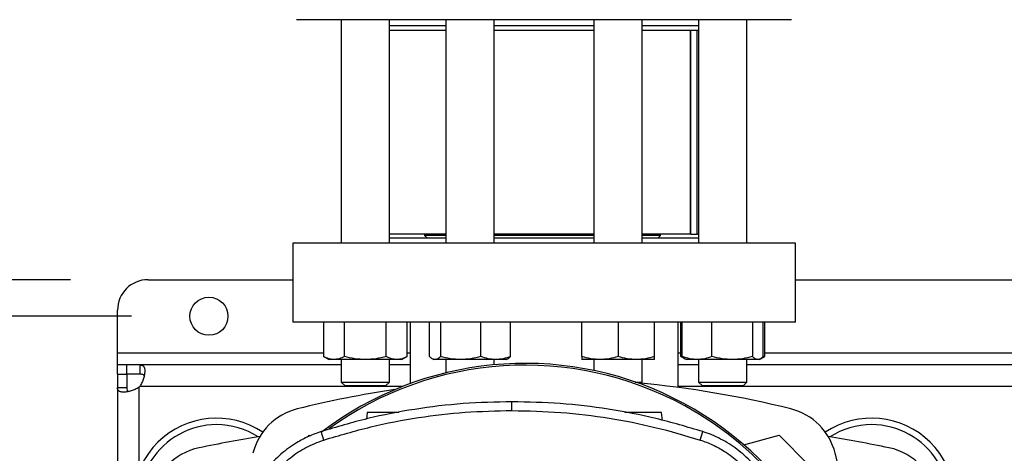
# Model space of a CAD drawing. Extents: x 0.4 to 10.6, y 0.4 to 8.1.
# Drawn here: x 6.9 to 7.5, y 6 to 6.3 of the extents above; entities that cross this region are included whole.
import ezdxf

# ---------------------------------------------------------------- set-up
doc = ezdxf.new("R2010")
doc.units = 0
doc.linetypes.add('SLD-SOLID', pattern=[0])
doc.layers.get('0').update_dxf_attribs({"linetype": 'CONTINUOUS'})
doc.styles.add('SLDTEXTSTYLE0', font='TXT', dxfattribs={"width": 0.75})
doc.dimstyles.new('SLDDIMSTYLE0', dxfattribs={"dimtxt": 0.125, "dimasz": 0.13, "dimexe": 0, "dimexo": 0.0625, "dimgap": 0.03125, "dimtad": 0, "dimtih": 1, "dimtoh": 1, "dimdec": 1, "dimlfac": 20, "dimrnd": 1e-09, "dimzin": 12, "dimtxsty": 'SLDTEXTSTYLE0', "dimsah": 1, "dimcen": 0.09, "dimazin": 3, "dimtfac": 1, "dimtdec": 1, "dimtmove": 0, "dimatfit": 3, "dimtolj": 1, "dimtzin": 12})
doc.dimstyles.new('SLDDIMSTYLE1', dxfattribs={"dimtxt": 0.125, "dimasz": 0.13, "dimexe": 0, "dimexo": 0.0625, "dimgap": 0.03125, "dimtad": 0, "dimtih": 1, "dimtoh": 1, "dimdec": 1, "dimlfac": 20, "dimrnd": 1e-09, "dimzin": 12, "dimtxsty": 'SLDTEXTSTYLE0', "dimsah": 1, "dimcen": 0.09, "dimazin": 3, "dimtfac": 1, "dimtdec": 1, "dimtofl": 0, "dimtmove": 0, "dimatfit": 3, "dimtolj": 1, "dimtzin": 12})

# ---------------------------------------------------------------- blocks, each defined once
blk = doc.blocks.new('_D_6')
at = {"color": 7, "linetype": 'SLD-SOLID'}
for p, q in [((6.19478, 6.14849), (6.19478, 6.39849)), ((6.93865, 6.14849), (6.06978, 6.14849)), ((6.93865, 5.60518), (6.06978, 5.60518)), ((6.19478, 5.60518), (6.19478, 5.35518))]:
    blk.add_line(p, q, dxfattribs=at)
for points in [[(6.19478, 6.14849), (6.21478, 6.27849), (6.17478, 6.27849)], [(6.19478, 5.60518), (6.17478, 5.47518), (6.21478, 5.47518)]]:
    blk.add_solid(points, dxfattribs=at)
at = {"color": 7, "linetype": 'SLD-SOLID', "insert": (6.03315, 5.93875), "char_height": 0.125, "attachment_point": 1, "style": 'SLDTEXTSTYLE0'}
blk.add_mtext('10.9', dxfattribs=at)
blk = doc.blocks.new('_D_7')
at = {"color": 7, "linetype": 'SLD-SOLID'}
for p, q in [((6.63219, 6.12486), (6.63219, 6.37486)), ((6.97802, 6.12486), (6.50719, 6.12486)), ((6.97802, 5.6288), (6.50719, 5.6288)), ((6.63219, 5.6288), (6.63219, 5.3788))]:
    blk.add_line(p, q, dxfattribs=at)
for points in [[(6.63219, 6.12486), (6.65219, 6.25486), (6.61219, 6.25486)], [(6.63219, 5.6288), (6.61219, 5.4988), (6.65219, 5.4988)]]:
    blk.add_solid(points, dxfattribs=at)
at = {"color": 7, "linetype": 'SLD-SOLID', "insert": (6.51674, 5.93875), "char_height": 0.125, "attachment_point": 1, "style": 'SLDTEXTSTYLE0'}
blk.add_mtext('9.9', dxfattribs=at)
blk = doc.blocks.new('_D_9')
at = {"color": 7, "linetype": 'SLD-SOLID'}
for p, q in [((6.85085, 7.07322), (6.85085, 7.72365)), ((8.64055, 5.88544), (8.64055, 7.72365)), ((6.85085, 7.59865), (7.58407, 7.59865)), ((8.64055, 7.59865), (7.90733, 7.59865))]:
    blk.add_line(p, q, dxfattribs=at)
for points in [[(6.85085, 7.59865), (6.98085, 7.57865), (6.98085, 7.61865)], [(8.64055, 7.59865), (8.51055, 7.61865), (8.51055, 7.57865)]]:
    blk.add_solid(points, dxfattribs=at)
at = {"color": 7, "linetype": 'SLD-SOLID', "insert": (7.58407, 7.66057), "char_height": 0.125, "attachment_point": 1, "style": 'SLDTEXTSTYLE0'}
blk.add_mtext('35.8', dxfattribs=at)

msp = doc.modelspace()

# ---------------------------------------------------------------- linework, layer by layer
at = {"color": 7, "linetype": 'SLD-SOLID'}
for p, q in [((7.11344, 6.31655), (7.11344, 6.17211)), ((7.14469, 6.17211), (7.14469, 6.31655)), ((7.18109, 6.31261), (7.14469, 6.31261)), ((7.18109, 6.31655), (7.18109, 6.17211)), ((7.21234, 6.17211), (7.21234, 6.31655)), ((7.27676, 6.31261), (7.21234, 6.31261)), ((7.27676, 6.31655), (7.27676, 6.17211)), ((7.30801, 6.17211), (7.30801, 6.31655)), ((7.34441, 6.31261), (7.30801, 6.31261)), ((7.34441, 6.31655), (7.34441, 6.17211)), ((7.37566, 6.17211), (7.37566, 6.31655)), ((7.18109, 6.30948), (7.14469, 6.30948)), ((7.27676, 6.30948), (7.21234, 6.30948)), ((7.34441, 6.30948), (7.30801, 6.30948)), ((7.33914, 6.17799), (7.33914, 6.30948)), ((7.33936, 6.17799), (7.33936, 6.30948)), ((7.34352, 6.17799), (7.34352, 6.30948)), ((7.18109, 6.17799), (7.14469, 6.17799)), ((7.1673, 6.17799), (7.1673, 6.1771)), ((7.27676, 6.17799), (7.21234, 6.17799)), ((7.33914, 6.17799), (7.30801, 6.17799)), ((7.31986, 6.1771), (7.31986, 6.17799)), ((7.33936, 6.17799), (7.33914, 6.17799)), ((7.33936, 6.17799), (7.34352, 6.17799)), ((7.34441, 6.17799), (7.34352, 6.17799)), ((7.08215, 6.17211), (7.08215, 6.12093)), ((7.40695, 6.17211), (7.08215, 6.17211)), ((7.18109, 6.17523), (7.14469, 6.17523)), ((7.1673, 6.1771), (7.16917, 6.17523)), ((7.18109, 6.1771), (7.1673, 6.1771)), ((7.27676, 6.1771), (7.2123, 6.1771)), ((7.27676, 6.17523), (7.21234, 6.17523)), ((7.31986, 6.1771), (7.30801, 6.1771)), ((7.34441, 6.17523), (7.30801, 6.17523)), ((7.31799, 6.17523), (7.31986, 6.1771)), ((7.40695, 6.12093), (7.40695, 6.17211)), ((6.98865, 6.14849), (7.08215, 6.14849)), ((7.40695, 6.14849), (7.71207, 6.14849)), ((6.96896, 6.10124), (6.96896, 6.1288)), ((7.40695, 6.12093), (7.08215, 6.12093)), ((7.102, 6.12093), (7.102, 6.09892)), ((7.11554, 6.09892), (7.11554, 6.12093)), ((7.1426, 6.09892), (7.1426, 6.12093)), ((7.15613, 6.09892), (7.15613, 6.12093)), ((7.15794, 6.12093), (7.15794, 6.08126)), ((7.17058, 6.09892), (7.17058, 6.12093)), ((7.17758, 6.12093), (7.17758, 6.09892)), ((7.20372, 6.09892), (7.20372, 6.12093)), ((7.22286, 6.09892), (7.22286, 6.12093)), ((7.26895, 6.09892), (7.26895, 6.12093)), ((7.29239, 6.12093), (7.29239, 6.09892)), ((7.31583, 6.09892), (7.31583, 6.12093)), ((7.33117, 6.0788), (7.33117, 6.12093)), ((7.33297, 6.09892), (7.33297, 6.12093)), ((7.3339, 6.09892), (7.3339, 6.12093)), ((7.35303, 6.09892), (7.35303, 6.12093)), ((7.37917, 6.12093), (7.37917, 6.09892)), ((7.38618, 6.09892), (7.38618, 6.12093)), ((7.3871, 6.12093), (7.3871, 6.09892)), ((6.96896, 6.09337), (6.96896, 6.10124)), ((7.102, 6.09892), (7.10563, 6.09683)), ((7.10877, 6.09683), (7.10563, 6.09683)), ((7.12907, 6.09683), (7.10877, 6.09683)), ((7.11344, 6.09683), (7.11344, 6.08236)), ((7.14937, 6.09683), (7.12907, 6.09683)), ((7.14469, 6.08236), (7.14469, 6.09683)), ((7.15251, 6.09683), (7.14937, 6.09683)), ((7.15251, 6.09683), (7.15613, 6.09892)), ((7.17244, 6.09731), (7.17328, 6.09683)), ((7.17408, 6.09683), (7.17328, 6.09683)), ((7.19065, 6.09683), (7.17408, 6.09683)), ((7.18109, 6.09683), (7.18109, 6.08828)), ((7.21329, 6.09683), (7.19065, 6.09683)), ((7.21234, 6.09348), (7.21234, 6.09683)), ((7.22016, 6.09683), (7.21329, 6.09683)), ((7.22016, 6.09683), (7.221, 6.09731)), ((7.28067, 6.09683), (7.26895, 6.09683)), ((7.27676, 6.09683), (7.27676, 6.08976)), ((7.30411, 6.09683), (7.28067, 6.09683)), ((7.31583, 6.09683), (7.30411, 6.09683)), ((7.30801, 6.08236), (7.30801, 6.09683)), ((7.33297, 6.09892), (7.33575, 6.09732)), ((7.33487, 6.09806), (7.33297, 6.09892)), ((7.33575, 6.09732), (7.3366, 6.09683)), ((7.34347, 6.09683), (7.3366, 6.09683)), ((7.3661, 6.09683), (7.34347, 6.09683)), ((7.34441, 6.09683), (7.34441, 6.08236)), ((7.38268, 6.09683), (7.3661, 6.09683)), ((7.37566, 6.08236), (7.37566, 6.09683)), ((7.38348, 6.09683), (7.38268, 6.09683)), ((7.38348, 6.09683), (7.38432, 6.09732)), ((7.38439, 6.09736), (7.3871, 6.09892)), ((7.3871, 6.09892), (7.38519, 6.09804)), ((6.96896, 6.08736), (6.96896, 6.09337)), ((6.97472, 6.09337), (6.96896, 6.09337)), ((6.9836, 6.09337), (6.97472, 6.09337)), ((6.97472, 6.09337), (6.97472, 6.08736)), ((6.9836, 6.08736), (6.9836, 6.09337)), ((7.11344, 6.09337), (6.9836, 6.09337)), ((7.15794, 6.09337), (7.14469, 6.09337)), ((7.34441, 6.09337), (7.33117, 6.09337)), ((7.74336, 6.09337), (7.37566, 6.09337)), ((6.96896, 6.08736), (6.96896, 6.07873)), ((6.96896, 6.08736), (6.97497, 6.08736)), ((6.9836, 6.08736), (6.97472, 6.08736)), ((6.97497, 6.08736), (6.97497, 6.07873)), ((7.11344, 6.08236), (7.11594, 6.07986)), ((7.11344, 6.08236), (7.14469, 6.08236)), ((7.14219, 6.07986), (7.14469, 6.08236)), ((7.30338, 6.08236), (7.30801, 6.08236)), ((7.30718, 6.08153), (7.30801, 6.08236)), ((7.34441, 6.08236), (7.34691, 6.07986)), ((7.34441, 6.08236), (7.37566, 6.08236)), ((7.37316, 6.07986), (7.37566, 6.08236)), ((6.96896, 6.07873), (6.96896, 5.76268)), ((6.96896, 6.07873), (6.97497, 6.07873)), ((7.14219, 6.07986), (7.11594, 6.07986)), ((7.37316, 6.07986), (7.34691, 6.07986)), ((7.22382, 6.06392), (7.22382, 6.06959)), ((7.13031, 6.06266), (7.12972, 6.05844)), ((7.32106, 6.05756), (7.32034, 6.06266)), ((7.09144, 6.04665), (7.09273, 6.04794)), ((7.09273, 6.04794), (7.09374, 6.04767)), ((7.10217, 6.04486), (7.10043, 6.05026)), ((7.34547, 6.04486), (7.34721, 6.05026)), ((7.37359, 6.04184), (7.39637, 6.04794)), ((7.39637, 6.04794), (7.41566, 6.02865))]:
    msp.add_line(p, q, dxfattribs=at)
at = {"color": 8, "linetype": 'SLD-SOLID'}
for p, q in [((6.96896, 6.10124), (7.102, 6.10124)), ((7.15613, 6.10124), (7.15794, 6.10124)), ((7.33117, 6.10124), (7.33297, 6.10124)), ((7.3871, 6.10124), (7.73193, 6.10124)), ((6.98284, 6.02529), (6.98284, 6.07902)), ((7.15327, 6.07949), (6.98331, 6.07949)), ((7.78319, 6.07949), (7.33117, 6.07949))]:
    msp.add_line(p, q, dxfattribs=at)
at = {"color": 7, "linetype": 'SLD-SOLID'}
msp.add_circle((7.02802, 6.12486), 0.0123, dxfattribs=at)
for centre, radius, start, end in [((6.98865, 6.1288), 0.01969, 90, 180), ((7.2322, 5.87798), 0.21642, 0, 127.40306), ((7.2322, 5.87798), 0.21529, 61.35211, 126.06941), ((6.97472, 6.08761), 0.01181, 313.40624, 316.59948), ((7.24455, 5.42483), 0.65968, 98.39694, 103.98587), ((7.24455, 5.42483), 0.65968, 76.01413, 84.7249), ((7.09463, 6.02675), 0.03937, 103.98587, 166.01413), ((7.2322, 5.87798), 0.21529, 332.16564, 61.35211), ((7.39447, 6.02675), 0.03937, 13.98587, 76.01413), ((7.03294, 6.00479), 0.05413, 56.50705, 212.47025), ((7.45617, 6.00479), 0.05413, 327.52975, 123.49295), ((7.03294, 6.00479), 0.05, 90, 205.88607), ((7.03294, 6.00479), 0.05, 57.45155, 90), ((7.45617, 6.00479), 0.05, 90, 122.54845), ((7.45617, 6.00479), 0.05, 334.11393, 90), ((7.24455, 4.94917), 1.11319, 99.49384, 101.54959), ((7.24455, 4.94917), 1.11319, 78.45041, 80.50616), ((7.02956, 6.00125), 0.03937, 101.54959, 173.15095), ((7.45955, 6.00125), 0.03937, 6.84905, 78.45041), ((6.79255, 5.87683), 0.65968, 350.03699, 13.98587)]:
    msp.add_arc(centre, radius, start, end, dxfattribs=at)
for points, knots in [([(7.39237, 6.31655), (7.39039, 6.31655), (7.38642, 6.31655), (7.37882, 6.31655), (7.36994, 6.31655), (7.35957, 6.31655), (7.34785, 6.31655), (7.33488, 6.31655), (7.32083, 6.31655), (7.30589, 6.31655), (7.2903, 6.31655), (7.2743, 6.31655), (7.25816, 6.31655), (7.24214, 6.31655), (7.22646, 6.31655), (7.21142, 6.31655), (7.19702, 6.31655), (7.18324, 6.31655), (7.16997, 6.31655), (7.15713, 6.31655), (7.14476, 6.31655), (7.13295, 6.31655), (7.12201, 6.31655), (7.11215, 6.31655), (7.10358, 6.31655), (7.09647, 6.31655), (7.09093, 6.31655), (7.08709, 6.31655), (7.08488, 6.31655), (7.08473, 6.31655), (7.08466, 6.31655)], [0, 0, 0, 0, 0.033284, 0.06657, 0.101411, 0.137136, 0.173602, 0.210643, 0.248079, 0.285715, 0.323351, 0.360786, 0.397828, 0.434293, 0.470019, 0.50486, 0.538144, 0.57143, 0.604713, 0.638, 0.67284, 0.708566, 0.745031, 0.782073, 0.819509, 0.857144, 0.89478, 0.932216, 0.969257, 1, 1, 1, 1]), ([(7.40445, 6.31655), (7.40448, 6.31655), (7.40473, 6.31655), (7.40369, 6.31655), (7.40133, 6.31655), (7.39762, 6.31655), (7.39412, 6.31655), (7.39237, 6.31655)], [0, 0, 0, 0, 0.040061, 0.290135, 0.534018, 0.767005, 1, 1, 1, 1]), ([(7.10877, 6.09683), (7.10764, 6.09693), (7.10534, 6.09715), (7.10313, 6.09832), (7.102, 6.09892)], [0, 0, 0, 0, 0.494511, 1, 1, 1, 1]), ([(7.11554, 6.09892), (7.11444, 6.09834), (7.11222, 6.09715), (7.10993, 6.09694), (7.10877, 6.09683)], [0, 0, 0, 0, 0.4954565, 1, 1, 1, 1]), ([(7.12907, 6.09683), (7.1268, 6.09693), (7.12222, 6.09715), (7.11778, 6.09832), (7.11554, 6.09892)], [0, 0, 0, 0, 0.494511, 1, 1, 1, 1]), ([(7.1426, 6.09892), (7.1404, 6.09834), (7.13597, 6.09715), (7.13138, 6.09694), (7.12907, 6.09683)], [0, 0, 0, 0, 0.495456, 1, 1, 1, 1]), ([(7.14937, 6.09683), (7.14823, 6.09693), (7.14594, 6.09715), (7.14372, 6.09832), (7.1426, 6.09892)], [0, 0, 0, 0, 0.494511, 1, 1, 1, 1]), ([(7.15613, 6.09892), (7.15503, 6.09834), (7.15281, 6.09715), (7.15052, 6.09694), (7.14937, 6.09683)], [0, 0, 0, 0, 0.495458, 1, 1, 1, 1]), ([(7.17408, 6.09683), (7.17349, 6.09693), (7.17231, 6.09715), (7.17116, 6.09832), (7.17058, 6.09892)], [0, 0, 0, 0, 0.49451, 1, 1, 1, 1]), ([(7.17758, 6.09892), (7.17701, 6.09834), (7.17586, 6.09715), (7.17468, 6.09694), (7.17408, 6.09683)], [0, 0, 0, 0, 0.495459, 1, 1, 1, 1]), ([(7.19065, 6.09683), (7.18846, 6.09693), (7.18403, 6.09715), (7.17975, 6.09832), (7.17758, 6.09892)], [0, 0, 0, 0, 0.494513, 1, 1, 1, 1]), ([(7.20372, 6.09892), (7.2016, 6.09834), (7.19732, 6.09715), (7.19289, 6.09694), (7.19065, 6.09683)], [0, 0, 0, 0, 0.495457, 1, 1, 1, 1]), ([(7.21329, 6.09683), (7.21169, 6.09693), (7.20845, 6.09715), (7.20531, 6.09832), (7.20372, 6.09892)], [0, 0, 0, 0, 0.494511, 1, 1, 1, 1]), ([(7.22286, 6.09892), (7.2213, 6.09834), (7.21817, 6.09715), (7.21493, 6.09694), (7.21329, 6.09683)], [0, 0, 0, 0, 0.495457, 1, 1, 1, 1]), ([(7.22098, 6.09734), (7.22102, 6.09735), (7.22166, 6.09754), (7.22228, 6.09826), (7.22286, 6.09892)], [0, 0, 0, 0, 0.065385, 1, 1, 1, 1]), ([(7.28067, 6.09683), (7.27871, 6.09693), (7.27474, 6.09715), (7.27089, 6.09832), (7.26895, 6.09892)], [0, 0, 0, 0, 0.494511, 1, 1, 1, 1]), ([(7.26895, 6.09892), (7.26895, 6.09834), (7.26895, 6.09715), (7.26895, 6.09694), (7.26895, 6.09683)], [0, 0, 0, 0, 0.495457, 1, 1, 1, 1]), ([(7.29239, 6.09892), (7.29049, 6.09834), (7.28664, 6.09715), (7.28267, 6.09694), (7.28067, 6.09683)], [0, 0, 0, 0, 0.495458, 1, 1, 1, 1]), ([(7.30411, 6.09683), (7.30214, 6.09693), (7.29817, 6.09715), (7.29433, 6.09832), (7.29239, 6.09892)], [0, 0, 0, 0, 0.494511, 1, 1, 1, 1]), ([(7.31583, 6.09892), (7.31392, 6.09834), (7.31008, 6.09715), (7.30611, 6.09694), (7.30411, 6.09683)], [0, 0, 0, 0, 0.495459, 1, 1, 1, 1]), ([(7.31583, 6.09683), (7.31583, 6.09693), (7.31583, 6.09715), (7.31583, 6.09832), (7.31583, 6.09892)], [0, 0, 0, 0, 0.49451, 1, 1, 1, 1]), ([(7.34347, 6.09683), (7.34186, 6.09693), (7.33862, 6.09715), (7.33548, 6.09832), (7.3339, 6.09892)], [0, 0, 0, 0, 0.494511, 1, 1, 1, 1]), ([(7.3339, 6.09892), (7.33446, 6.09827), (7.33508, 6.09756), (7.33572, 6.09737), (7.33577, 6.09735)], [0, 0, 0, 0, 0.916236, 1, 1, 1, 1]), ([(7.35303, 6.09892), (7.35148, 6.09834), (7.34834, 6.09715), (7.3451, 6.09694), (7.34347, 6.09683)], [0, 0, 0, 0, 0.4954591, 1, 1, 1, 1]), ([(7.3661, 6.09683), (7.36391, 6.09693), (7.35949, 6.09715), (7.3552, 6.09832), (7.35303, 6.09892)], [0, 0, 0, 0, 0.4945107, 1, 1, 1, 1]), ([(7.37917, 6.09892), (7.37705, 6.09834), (7.37277, 6.09715), (7.36834, 6.09694), (7.3661, 6.09683)], [0, 0, 0, 0, 0.495457, 1, 1, 1, 1]), ([(7.38268, 6.09683), (7.38209, 6.09693), (7.3809, 6.09715), (7.37976, 6.09832), (7.37917, 6.09892)], [0, 0, 0, 0, 0.49451, 1, 1, 1, 1]), ([(7.38618, 6.09892), (7.38561, 6.09834), (7.38446, 6.09715), (7.38328, 6.09694), (7.38268, 6.09683)], [0, 0, 0, 0, 0.495459, 1, 1, 1, 1]), ([(6.9836, 6.09337), (6.98412, 6.09337), (6.98456, 6.0933), (6.98531, 6.09298), (6.98561, 6.09273), (6.98597, 6.09221), (6.98608, 6.09202), (6.98625, 6.09159), (6.98632, 6.09135), (6.9865, 6.09056), (6.98654, 6.08996), (6.98653, 6.08894), (6.98651, 6.08858), (6.98643, 6.08784), (6.98638, 6.08745), (6.98625, 6.08666), (6.98616, 6.08626), (6.98596, 6.08542), (6.98585, 6.08499), (6.98545, 6.08371), (6.98513, 6.08285), (6.98432, 6.08112), (6.98385, 6.08028), (6.98331, 6.07949)], [0, 0, 0, 0, 0.125, 0.125, 0.25, 0.25, 0.3125, 0.3125, 0.375, 0.375, 0.5, 0.5, 0.5625, 0.5625, 0.625, 0.625, 0.6875, 0.6875, 0.75, 0.75, 0.875, 0.875, 1, 1, 1, 1]), ([(6.98613, 6.08642), (6.98601, 6.0866), (6.98568, 6.08706), (6.98479, 6.08732), (6.98396, 6.08735), (6.9836, 6.08736)], [0, 0, 0, 0, 0.252572, 0.67466, 1, 1, 1, 1]), ([(6.98284, 6.07902), (6.98205, 6.07848), (6.98122, 6.07801), (6.97951, 6.07721), (6.97863, 6.07688), (6.97735, 6.07649), (6.97693, 6.07637), (6.9761, 6.07617), (6.97569, 6.07609), (6.97449, 6.07588), (6.97375, 6.07581), (6.97273, 6.07579), (6.9724, 6.0758), (6.9718, 6.07585), (6.97152, 6.07589), (6.97099, 6.076), (6.97076, 6.07607), (6.97032, 6.07625), (6.97012, 6.07635), (6.96961, 6.07671), (6.96936, 6.07701), (6.96903, 6.07776), (6.96896, 6.07821), (6.96896, 6.07873)], [0, 0, 0, 0, 0.125, 0.125, 0.25, 0.25, 0.3125, 0.3125, 0.375, 0.375, 0.5, 0.5, 0.5625, 0.5625, 0.625, 0.625, 0.6875, 0.6875, 0.75, 0.75, 0.875, 0.875, 1, 1, 1, 1]), ([(6.97497, 6.07873), (6.97502, 6.07814), (6.97511, 6.0771), (6.97548, 6.07629), (6.97587, 6.07616), (6.97587, 6.07616)], [0, 0, 0, 0, 0.549464, 0.990658, 1, 1, 1, 1]), ([(7.22382, 6.06959), (7.21331, 6.06936), (7.19228, 6.0689), (7.16111, 6.06506), (7.13035, 6.05916), (7.11042, 6.05323), (7.10043, 6.05026)], [0, 0, 0, 0, 0.251479, 0.502956, 0.750732, 1, 1, 1, 1]), ([(7.34721, 6.05026), (7.33713, 6.05326), (7.31697, 6.05925), (7.28611, 6.06512), (7.25502, 6.06891), (7.23424, 6.06937), (7.22382, 6.06959)], [0, 0, 0, 0, 0.251478, 0.502957, 0.750732, 1, 1, 1, 1]), ([(7.10217, 6.04486), (7.11225, 6.04785), (7.13242, 6.05383), (7.163, 6.0596), (7.19351, 6.06327), (7.2137, 6.0637), (7.22382, 6.06392)], [0, 0, 0, 0, 0.255078, 0.510157, 0.754364, 1, 1, 1, 1]), ([(7.22382, 6.06392), (7.23434, 6.06368), (7.25536, 6.06321), (7.28624, 6.05935), (7.31641, 6.05351), (7.33577, 6.04775), (7.34547, 6.04486)], [0, 0, 0, 0, 0.255078, 0.510157, 0.754364, 1, 1, 1, 1]), ([(7.15074, 6.06266), (7.14892, 6.06266), (7.1452, 6.06266), (7.1394, 6.06266), (7.13444, 6.06266), (7.13166, 6.06266), (7.13048, 6.06266), (7.13037, 6.06266), (7.13031, 6.06266)], [0, 0, 0, 0, 0.197058, 0.4013, 0.603358, 0.802289, 0.901301, 1, 1, 1, 1]), ([(7.32034, 6.06266), (7.32029, 6.06266), (7.32017, 6.06266), (7.31899, 6.06266), (7.31622, 6.06266), (7.31124, 6.06266), (7.30546, 6.06266), (7.30026, 6.06266), (7.29775, 6.06266), (7.29682, 6.06266)], [0, 0, 0, 0, 0.087523, 0.175325, 0.35173, 0.530909, 0.712025, 0.893144, 1, 1, 1, 1]), ([(7.10043, 6.05026), (7.09771, 6.04928), (7.09227, 6.04732), (7.08346, 6.04261), (7.07432, 6.03597), (7.0655, 6.02697), (7.05837, 6.01659), (7.05436, 6.00809), (7.05271, 6.0032), (7.0524, 6.00227)], [0, 0, 0, 0, 0.123056, 0.246114, 0.424111, 0.602107, 0.780104, 0.958101, 1, 1, 1, 1]), ([(7.0578, 6.00052), (7.05878, 6.00323), (7.06076, 6.00867), (7.06544, 6.01709), (7.07187, 6.02562), (7.08049, 6.03367), (7.09061, 6.04046), (7.09828, 6.04338), (7.10217, 6.04486)], [0, 0, 0, 0, 0.132364, 0.266864, 0.442339, 0.622903, 0.808426, 1, 1, 1, 1]), ([(7.34547, 6.04486), (7.34817, 6.04388), (7.35362, 6.04191), (7.36204, 6.03723), (7.37058, 6.03081), (7.37864, 6.0222), (7.38544, 6.01208), (7.38836, 6.00442), (7.38984, 6.00052)], [0, 0, 0, 0, 0.132364, 0.266864, 0.442339, 0.622903, 0.808426, 1, 1, 1, 1]), ([(7.39525, 6.00227), (7.39427, 6.00499), (7.3923, 6.01043), (7.38758, 6.01923), (7.38093, 6.02837), (7.37192, 6.03718), (7.36154, 6.0443), (7.35304, 6.04831), (7.34814, 6.04995), (7.34721, 6.05026)], [0, 0, 0, 0, 0.123057, 0.246114, 0.42411, 0.602107, 0.780104, 0.9581, 1, 1, 1, 1])]:
    msp.add_open_spline(points, degree=3, knots=knots, dxfattribs=at)

# ---------------------------------------------------------------- dimensions: what is measured, and where the dimension line sits
dim = msp.add_linear_dim(base=(6.85085, 7.59865), p1=(8.64055, 5.83544), p2=(6.85085, 7.02322), dimstyle='SLDDIMSTYLE1', dxfattribs=at)
dim.commit()
dim.dimension.update_dxf_attribs({"geometry": '_D_9', "text_midpoint": (7.7457, 7.59865), "dimtype": 160})
for base, p1, p2, picture, middle in [((6.19478, 6.14849), (6.98865, 5.60518), (6.98865, 6.14849), '_D_6', (6.19478, 5.87683)), ((6.63219, 5.6288), (7.02802, 6.12486), (7.02802, 5.6288), '_D_7', (6.63219, 5.87683))]:
    dim = msp.add_linear_dim(base=base, p1=p1, p2=p2, angle=90, dimstyle='SLDDIMSTYLE0', dxfattribs=at)
    dim.commit()
    dim.dimension.update_dxf_attribs({"geometry": picture, "text_midpoint": middle, "dimtype": 160})

doc.saveas('drawing.dxf')
